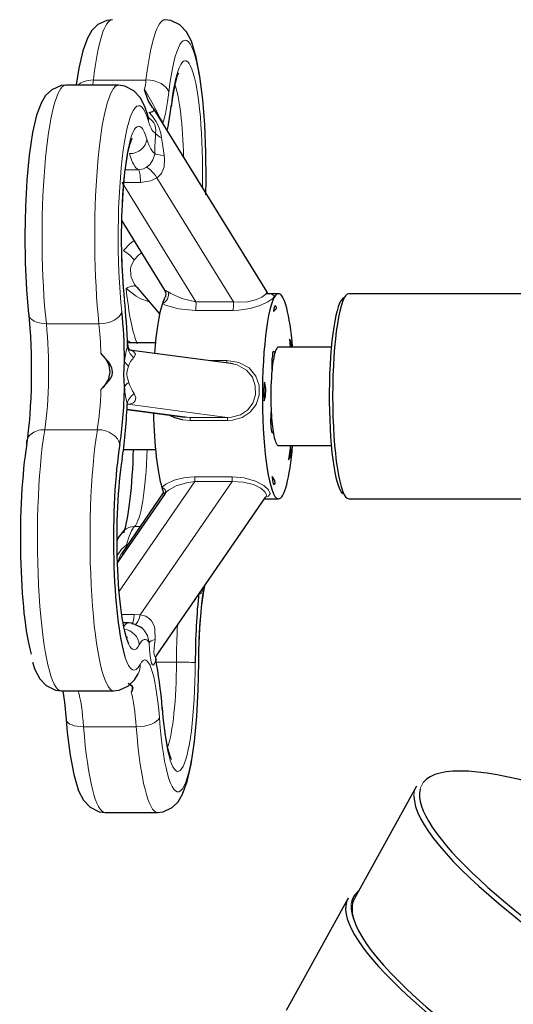
# Model space of a CAD drawing. Units: millimetres. Extents: x -1050 to 1050, y -742 to 742.
# Drawn here: x -60 to 0, y 285 to 405 of the extents above; entities that cross this region are included whole.
import ezdxf

# ---------------------------------------------------------------- set-up
doc = ezdxf.new("R2010")
doc.units = ezdxf.units.MM
doc.layers.add('Liniewidoków', color=7, linetype='Continuous', lineweight=0)
doc.layers.add('Wymiary', color=7, linetype='Continuous', lineweight=0)

# ---------------------------------------------------------------- blocks, each defined once
blk = doc.blocks.new('PRZÓD')
at = {"layer": 'Liniewidoków', "color": 7, "linetype": 'Continuous', "lineweight": 30}
for p, q in [((1995.72, 1525.91), (1963.62, 1525.91)), ((2086.11, 1400.19), (2017.29, 1511.41)), ((1997.75, 1443.29), (2023.87, 1401.07)), ((2006.88, 1402.78), (2020.82, 1386.53)), ((2093.32, 1398.81), (2085.82, 1398.81)), ((2288.34, 1398.81), (2136.16, 1398.81)), ((2092.16, 1390.4), (2091.67, 1391.19)), ((2001.78, 1368.81), (2001.18, 1368.81)), ((2018.28, 1368.81), (2001.78, 1368.81)), ((2100.08, 1371.12), (2100.52, 1366.31)), ((2064.31, 1356.21), (2002.4, 1364.4)), ((2090.36, 1363.82), (2091.21, 1363.15)), ((2125.54, 1366.31), (2093.32, 1366.31)), ((2089.36, 1352.52), (2089.49, 1359.46)), ((2000.88, 1328.29), (2036.09, 1323.63)), ((2088.72, 1319.76), (2088.86, 1326.71)), ((2090.26, 1313.52), (2089.41, 1314.19)), ((1998.74, 1303.81), (2018.28, 1303.81)), ((2093.32, 1306.31), (2125.54, 1306.31)), ((2100.6, 1306.11), (2099.41, 1297.49)), ((2099.44, 1297.55), (2099.49, 1297.62)), ((2091.05, 1282.83), (2091.07, 1282.86)), ((2024.1, 1277.07), (1994.88, 1234.73)), ((2022.92, 1277.51), (1997.48, 1240.26)), ((2019.12, 1178.6), (2085.69, 1275.07)), ((2023.17, 1277.89), (2022.92, 1277.51)), ((2084.83, 1273.81), (2093.32, 1273.81)), ((2136.16, 1273.81), (2288.34, 1273.81)), ((2001.94, 1198.14), (1998.31, 1198.14)), ((1960.78, 1156.8), (1992.88, 1156.8)), ((2177.43, 1098.61), (2139.63, 1030.18)), ((1987.52, 1082.67), (2019.61, 1082.67)), ((2135.76, 1030.35), (2097.96, 961.93))]:
    blk.add_line(p, q, dxfattribs=at)
at = {"layer": 'Liniewidoków', "color": 7, "linetype": 'Continuous', "lineweight": 15}
for p, q in [((1980.39, 1529.05), (2012.49, 1529.05)), ((1999.89, 1474.39), (2007.79, 1474.39)), ((2009.22, 1466.58), (1998.01, 1466.58)), ((2042.99, 1393.87), (1998.01, 1466.58)), ((2065.88, 1393.87), (2019.14, 1469.4)), ((2042.99, 1393.87), (2065.88, 1393.87)), ((2065.54, 1388.61), (2042.66, 1388.61)), ((1951.71, 1380.54), (1983.8, 1380.54)), ((2090.36, 1363.82), (2090.17, 1363.82)), ((2050.65, 1358.02), (2061.88, 1358.02)), ((2039.16, 1323.41), (2000.89, 1328.48)), ((2062.04, 1323.41), (2001.38, 1331.44)), ((2039.16, 1323.41), (2062.04, 1323.41)), ((2062.38, 1321.52), (2039.5, 1321.52)), ((1950.71, 1315.94), (1982.81, 1315.94)), ((2042.23, 1284.32), (1995.9, 1217.19)), ((2065.11, 1284.32), (2009.01, 1203.03)), ((2042.11, 1287.28), (2065, 1287.28)), ((2065.11, 1284.32), (2042.23, 1284.32)), ((2008.9, 1256.99), (2005.53, 1256.99)), ((1997.46, 1203.38), (2005.28, 1203.38)), ((2031.11, 1174.23), (2018.65, 1174.23)), ((1974.44, 1134.91), (2006.54, 1134.91))]:
    blk.add_line(p, q, dxfattribs=at)
at = {"layer": 'Liniewidoków', "color": 7, "linetype": 'Continuous', "lineweight": 30}
for points in [[(1992.11, 1565.79), (1988.69, 1565.41), (1983.09, 1562.8), (1979.5, 1559.21), (1976.74, 1554.59), (1973.94, 1546.92), (1971.5, 1536.22), (1969.93, 1526.09)], [(2048.94, 1459.11), (2049.11, 1468.01), (2049, 1485.1), (2048.33, 1501.74), (2047.13, 1517.25), (2045.41, 1531.09), (2043.17, 1542.87), (2040.16, 1552.67), (2037.15, 1558.4), (2033.23, 1562.6), (2027.59, 1565.35), (2023.96, 1565.79)], [(2028.02, 1512.8), (2028.8, 1518.59), (2030.45, 1527.35), (2031.8, 1532.01), (2032.44, 1533.45), (2032.44, 1533.46)], [(1963.83, 1525.91), (1960.69, 1525.61), (1954.96, 1523.08), (1951.29, 1519.53), (1948.52, 1514.99), (1945.74, 1507.58), (1943.26, 1496.96), (1941.21, 1483.25), (1939.77, 1468.05), (1938.89, 1451.66), (1938.57, 1434.62), (1938.81, 1417.55), (1939.6, 1401.13), (1940.89, 1386.33)], [(2013.61, 1507.56), (2012.01, 1512.28), (2009.04, 1518.14), (2005.12, 1522.52), (1999.59, 1525.38), (1995.77, 1525.91)], [(2016.49, 1512.2), (2013.79, 1516.47), (2011.67, 1523.03), (2011.66, 1523.08)], [(2017.34, 1511.33), (2016.98, 1511.77), (2016.49, 1512.2)], [(2014.49, 1505.12), (2014.46, 1505.18), (2013.88, 1506.68), (2013.61, 1507.56)], [(2014.43, 1509.34), (2016.58, 1509.79), (2017.53, 1510.69), (2017.34, 1511.33)], [(2001.31, 1483.81), (2002.71, 1489.84), (2003.84, 1493.08), (2004.09, 1493.57)], [(1998.95, 1400.79), (1998.8, 1402.51), (1997.95, 1416.21), (1997.6, 1430.96), (1997.78, 1445.9), (1998.48, 1460.16), (1999.66, 1472.87), (2001.2, 1483.24), (2001.31, 1483.81)], [(1999.43, 1395.92), (1998.95, 1400.79)], [(2006.73, 1402.96), (2008.79, 1400.86)], [(2023.83, 1401.13), (2024.45, 1399.59), (2024.55, 1398.32), (2024.44, 1397.46), (2024.3, 1396.98)], [(2086.42, 1399.67), (2086.13, 1400.15)], [(2086.56, 1399.1), (2086.42, 1399.67)], [(2001.25, 1366.68), (2001.31, 1368.29)], [(2002.95, 1364.32), (2002.83, 1364.45), (2002.45, 1364.84), (2001.81, 1365.83), (2001.33, 1368.14)], [(1985.04, 1362.32), (1990.2, 1356.28), (1991.46, 1353.63), (1991.91, 1351.24), (1991.58, 1348.81), (1990.09, 1345.82), (1985, 1340.49)], [(1985, 1340.49), (1986.98, 1342.35), (1989.57, 1346.32), (1990.59, 1350.99), (1989.97, 1355.05), (1988.12, 1358.8), (1985.04, 1362.32)], [(1999.39, 1341.85), (1999.17, 1346.01), (1999.07, 1349.6), (1999.17, 1353.26), (1999.48, 1357.89)], [(2066.04, 1355.92), (2064.32, 1356.21)], [(2001.06, 1329.45), (2001.03, 1331.43)], [(2034.79, 1321.95), (2030.05, 1323.23), (2027.09, 1324.51)], [(2089.45, 1314.1), (2089.27, 1314.79), (2088.96, 1315.89)], [(2024.99, 1278.12), (2024.19, 1277.2), (2024.07, 1277.03)], [(1999.03, 1254.49), (1995.89, 1250.59), (1994.7, 1248.38)], [(2046.41, 1207.74), (2047.79, 1217.49), (2048.59, 1221.51)], [(2044.75, 1180.84), (2044.76, 1181.28), (2045.33, 1195.05), (2046.38, 1207.42), (2046.41, 1207.74)], [(2010.09, 1195), (2009.23, 1195.69), (2003.92, 1197.97), (2001.89, 1198.14)], [(2001.24, 1189.13), (2001, 1189.61)], [(2018.59, 1177.33), (2018.7, 1178.01)], [(2018.68, 1175.72), (2018.59, 1177.33)], [(2044.67, 1173.83), (2044.75, 1180.84)], [(1943.16, 1174.23), (1944.78, 1169.72), (1947.75, 1164.12), (1951.65, 1159.97), (1957.3, 1157.22), (1960.8, 1156.8)], [(2018.68, 1175.72), (2018.53, 1175.32), (2018.43, 1175.21)], [(2019.52, 1082.67), (2022.88, 1083.05), (2028.48, 1085.65), (2032.09, 1089.24), (2034.84, 1093.85), (2037.64, 1101.51), (2040.08, 1112.2), (2042.1, 1125.98), (2043.52, 1141.24), (2044.37, 1157.67), (2044.67, 1173.83)], [(1992.72, 1156.8), (1996.2, 1157.18), (2001.78, 1159.8), (2005.38, 1163.4), (2007.72, 1167.19)], [(2007.72, 1167.19), (2007.74, 1167.22)], [(2001.65, 1161.18), (2003.83, 1159.98), (2004.54, 1158.59), (2004.11, 1156.91), (2003.81, 1156.42)], [(2003.8, 1156.41), (2004.33, 1157.42), (2004.21, 1159.3), (2002.72, 1160.68), (2001.65, 1161.18)], [(1961.77, 1156.62), (1962.74, 1149.8), (1963.75, 1139.4)], [(2003.51, 1156.03), (2003.8, 1156.41)], [(2027.98, 1115.01), (2027.91, 1115.12), (2027.16, 1116.96), (2025.86, 1121.62), (2024.38, 1129.58), (2023.03, 1140.52), (2022.51, 1146.55)], [(1963.75, 1139.4), (1964.43, 1131.47), (1966.14, 1117.59), (1968.38, 1105.77), (1971.37, 1095.94), (1974.41, 1090.11), (1978.34, 1085.88), (1983.97, 1083.11), (1987.63, 1082.67)]]:
    blk.add_lwpolyline(points, dxfattribs=at)
at = {"layer": 'Liniewidoków', "color": 7, "linetype": 'Continuous', "lineweight": 15}
for points in [[(2011.66, 1523.08), (2012.4, 1522.13), (2016.94, 1514.16), (2018.11, 1511.69)], [(2014.43, 1509.34), (2016.02, 1507.49), (2018.45, 1504.05), (2020.08, 1500.91), (2021.52, 1496.66), (2022.05, 1493.77)], [(2018.11, 1511.69), (2019.41, 1508.97), (2020.03, 1507.77), (2020.44, 1507.03), (2021.01, 1506.07), (2021.43, 1505.39), (2022.48, 1503.6), (2022.81, 1502.81)], [(2018.39, 1496.71), (2018.49, 1498.53), (2018.06, 1501.12), (2017.64, 1502.18), (2017.23, 1502.93), (2016.47, 1503.96), (2015.7, 1504.77), (2014.26, 1505.98), (2014.13, 1506.07)], [(2012.7, 1475.83), (2014.64, 1477.41), (2015, 1477.8), (2016.74, 1480.33), (2017.71, 1483.32), (2017.81, 1484.35)], [(2023.61, 1482.97), (2023.83, 1481.15), (2023.49, 1476.11), (2021.85, 1472.14), (2019.94, 1469.98), (2019.14, 1469.4)], [(2007.79, 1474.39), (2010.92, 1474.94), (2012.7, 1475.83)], [(2019.14, 1469.4), (2015.51, 1467.65), (2009.22, 1466.58)], [(1998.72, 1425.05), (2002.79, 1429.44), (2005.22, 1431.18)], [(2009.93, 1423.63), (2007.88, 1422.3), (2005.22, 1419.4)], [(2005.22, 1419.4), (2003.27, 1415.14), (2003.06, 1414.05), (2003.19, 1410.04), (2003.46, 1408.99), (2005.57, 1404.52), (2006.73, 1402.96)], [(2009.43, 1395.75), (2006.49, 1397.23), (2000.38, 1402.02)], [(2023.83, 1401.13), (2024.4, 1400.81), (2025.48, 1400.24), (2025.97, 1399.93)], [(2025.97, 1399.93), (2027.68, 1398.88), (2034.33, 1395.9), (2042.99, 1393.87)], [(2085.65, 1398.8), (2089.16, 1398.51), (2090.65, 1397.59), (2089.85, 1395.96), (2086.89, 1393.79), (2082.09, 1391.53), (2076, 1389.72), (2069.1, 1388.73), (2065.54, 1388.61)], [(2065.88, 1393.87), (2068.82, 1393.64), (2074.46, 1393.91), (2079.39, 1395.05), (2083.24, 1396.74), (2085.59, 1398.49), (2086.23, 1399.91), (2086.13, 1400.14)], [(2014.06, 1394.08), (2009.43, 1395.75)], [(2042.66, 1388.61), (2032.3, 1389.63), (2024.46, 1391.91), (2022.46, 1392.8)], [(2002.42, 1364.4), (2002.61, 1364.38), (2004.53, 1363.82), (2005.14, 1363.45), (2006.03, 1361.95), (2006.04, 1361.77), (2005.08, 1359.9)], [(2061.88, 1358.02), (2069.12, 1356.93), (2075.41, 1353.54), (2079.48, 1348.65), (2081.48, 1342.95), (2081.53, 1336.94), (2079.68, 1331.25), (2076.13, 1326.55), (2071.23, 1323.32), (2065.32, 1321.69), (2062.38, 1321.52)], [(2001.83, 1354.72), (2001.02, 1351.88), (2000.82, 1350.29), (2000.83, 1349.66), (2001.06, 1347.99), (2001.19, 1347.43), (2001.99, 1344.7)], [(2062.04, 1323.41), (2064.71, 1323.56), (2070.05, 1324.99), (2074.44, 1327.9), (2077.6, 1332.13), (2079.23, 1337.26), (2079.17, 1342.7), (2077.37, 1347.86), (2073.72, 1352.29), (2068.04, 1355.38), (2066.04, 1355.92)], [(2005.35, 1337.9), (2006.3, 1335.63), (2005.92, 1333.5), (2004.78, 1332.34), (2004.24, 1332.04), (2002.28, 1331.51), (2001.38, 1331.44)], [(2039.5, 1321.52), (2034.79, 1321.95)], [(2036.11, 1323.63), (2039.16, 1323.41)], [(2022.19, 1280.67), (2022.32, 1280.85), (2024.53, 1282.8), (2029.74, 1285.28), (2036.46, 1286.88), (2042.11, 1287.28)], [(2042.23, 1284.32), (2037.1, 1283.64), (2030.99, 1281.77), (2026.22, 1279.15), (2024.99, 1278.12)], [(2065, 1287.28), (2072.44, 1286.57), (2079.36, 1284.5), (2084.29, 1281.86), (2087.23, 1279.26), (2088.22, 1277.07), (2087.2, 1275.5), (2085.88, 1274.95)], [(2085.73, 1275.13), (2086, 1276), (2085.1, 1277.95), (2082.45, 1280.21), (2078.04, 1282.44), (2071.83, 1284.04), (2065.11, 1284.32)], [(1994.82, 1239.18), (1997.47, 1243.06), (2000.55, 1245.75)], [(1997.46, 1240.24), (1997.16, 1239.78), (1996.06, 1237.59), (1995.92, 1237.13), (1995.75, 1236.07)], [(2005.28, 1203.38), (2009.01, 1203.03)], [(2009.01, 1203.03), (2012.38, 1202.29), (2014.72, 1200.73), (2015.81, 1199.52), (2017.58, 1195.95), (2017.97, 1194.35), (2018.05, 1188.08)], [(2014.45, 1186.25), (2013.32, 1190.52), (2011.66, 1193.34), (2010.92, 1194.2), (2009.99, 1195.09)]]:
    blk.add_lwpolyline(points, dxfattribs=at)
for centre, major_axis, ratio, start_param, end_param in [((1991.98, 1473.29), (0, 92.5), 0.156968, 0, 0.923707), ((2024.08, 1473.29), (0, 92.5), 0.156968, 0.001318, 0.923707), ((2036.42, 1473.29), (0, 80), 0.156968, 4.538589, 7.206892), ((2036.42, 1473.29), (0, 67.5), 0.156968, 4.567511, 7.206892), ((1963.62, 1433.41), (0, 92.5), 0.156968, 0, 2.179149), ((1981.96, 1521.52), (12.41, -1.47), 0.595393, 1.767432, 2.716354), ((1974.13, 1559.2), (0, 50), 0.156968, 3.983848, 4.0653), ((1995.72, 1433.41), (0, 92.5), 0.156968, 6.28282, 8.462334), ((2006.23, 1559.2), (0, 50), 0.156968, 3.905244, 4.0653), ((2014.06, 1521.52), (-12.41, 1.47), 0.595393, 3.338229, 4.909025), ((2026.54, 1473.29), (0, 57.5), 0.156968, 4.865037, 5.878826), ((2008.06, 1433.41), (0, 80), 0.156968, 5.794031, 8.462334), ((2018.57, 1559.2), (0, 62.5), 0.156968, 3.587727, 4.0653), ((2008.06, 1433.41), (0, 67.5), 0.156968, 5.794031, 8.462334), ((2001.62, 1504.03), (11.99, 3.54), 0.871788, 5.957013, 6.283525), ((2018.57, 1559.2), (0, 62.5), 0.156968, 2.652438, 3.122746), ((2032.68, 1502.81), (-9.83, -1.84), 0.756977, 6.040596, 6.076776), ((2022.1, 1456.31), (-1.35, 52.06), 0.08128, 0.680501, 0.999849), ((2028.27, 1496.71), (9.97, -0.74), 0.422516, 3.315656, 4.07105), ((2003.17, 1492.99), (9.59, 2.83), 0.871788, 4.386217, 5.957013), ((2018.57, 1559.2), (0, 75), 0.156968, 2.652438, 3.076711), ((2031.98, 1456.31), (-10.01, 47), 0.067059, 0.634041, 0.95339), ((2008.7, 1559.2), (0, 85), 0.156968, 2.652438, 3.073431), ((2027.69, 1484.35), (10, -0.26), 0.162908, 3.301365, 4.297042), ((2007.68, 1464.42), (0, -10), 0.156968, 1.78867, 3.073431), ((2017.61, 1467.24), (5.28, -8.49), 0.245584, 1.673614, 2.991316), ((1997.21, 1422.28), (-8.52, 5.24), 0.31546, 3.727795, 4.729345), ((1999.07, 1396.53), (-7.68, -6.4), 0.378155, 3.149813, 4.243319), ((2011.54, 1448.65), (0, 85), 0.156968, 2.151427, 2.809858), ((2022.12, 1397.32), (2.38, 4.4), 0.756651, 3.844347, 5.682398), ((2042.23, 1392.79), (0, -5), 0.156968, 0.579647, 1.78867), ((2065.11, 1392.79), (0, -5), 0.156968, 0.579647, 1.78867), ((1953.32, 1387.69), (12.43, 1.36), 0.564431, 3.141595, 4.52107), ((1985.41, 1387.69), (-12.43, -1.36), 0.564431, 1.379478, 2.950274), ((1945.27, 1351.97), (0, 50), 0.156968, 3.90788, 5.320741), ((1977.36, 1351.97), (0, 50), 0.156968, 4.921071, 5.320741), ((2007.71, 1377.73), (-9.1, -4.15), 0.933758, 0.439969, 0.779039), ((2007.33, 1345.8), (1.3, -26.86), 0.30482, 3.80774, 4.230909), ((2011.13, 1366.68), (9.49, -3.16), 0.893436, 3.498574, 4.344715), ((2009.35, 1357.89), (9.94, -1.09), 0.567024, 3.33333, 3.919136), ((2017.21, 1345.8), (-11.54, 14.6), 0.764569, 0.054378, 0.477547), ((2061.51, 1358.89), (0, 2.5), 0.156968, 3.517806, 4.357707), ((2009.27, 1341.85), (9.96, 0.89), 0.488233, 2.345963, 2.960746), ((2017.21, 1345.8), (-11.54, 14.6), 0.764569, 1.091916, 1.508896), ((1977.36, 1351.97), (0, 50), 0.156968, 3.90788, 4.4807), ((2007.33, 1345.8), (1.3, -26.86), 0.30482, 4.845277, 5.262257), ((2010.91, 1331.43), (-9.73, -2.31), 0.823728, 5.114012, 6.002674), ((2001.23, 1321.49), (-0.44, 9.99), 0.527917, 6.171159, 6.238397), ((2039.12, 1320.92), (0, -2.5), 0.156968, 1.809845, 3.045307), ((2062, 1320.92), (0, -2.5), 0.156968, 1.809845, 3.045307), ((1952.07, 1306.94), (12.34, -2.01), 0.711559, 1.796099, 3.366896), ((1960.78, 1249.3), (0, 92.5), 0.156968, 0.766287, 3.141593), ((1992.88, 1249.3), (0, 92.5), 0.156968, 0.766287, 3.139886), ((1984.17, 1306.94), (-12.34, 2.01), 0.711559, 3.366896, 4.937692), ((2004.26, 1313.92), (0, 57.5), 0.156968, 3.283148, 4.535806), ((2041.87, 1285.32), (0, -2.5), 0.156968, 1.160352, 2.472751), ((2064.75, 1285.32), (0, 2.5), 0.156968, 4.301944, 5.614344), ((2022.01, 1278.45), (-2.07, 1.39), 0.86592, 3.129489, 5.165127), ((2005.75, 1247.09), (-6.72, 7.4), 0.977725, 5.557232, 6.283939), ((2007.41, 1172.84), (0, 85), 0.156968, 0.141555, 0.539925), ((1999.75, 1254.33), (3.63, -9.32), 0.421688, 5.688901, 5.77658), ((2041.41, 1256.29), (4.14, -40.34), 0.134042, 6.137851, 6.695142), ((2054.32, 1172.84), (0, 62.5), 0.156968, 0.70629, 0.965153), ((2054.32, 1172.84), (0, 62.5), 0.156968, 0.965153, 1.439412), ((2003.84, 1207.37), (0, 10), 0.156968, 3.141593, 4.301944), ((2007.57, 1207.02), (1.86, 9.83), 0.231651, 3.292477, 4.338457), ((2001.94, 1113.14), (0, 85), 0.156968, 0.000295, 0.239625), ((1998.47, 1184.8), (8.91, -4.53), 0.943639, 0.49412, 1.956648), ((2044.45, 1172.84), (0, 85), 0.156968, 1.285624, 1.554416), ((2011.82, 1113.14), (0, 75), 0.156968, 6.058249, 6.582687), ((2005.22, 1249.3), (0, 67.5), 0.156968, 2.812461, 3.441095), ((2024.32, 1186.25), (9.99, 0.44), 0.267756, 2.238235, 2.977947), ((2019.27, 1222.18), (-2.45, -49.73), 0.088912, 5.524114, 6.622543), ((2029.14, 1222.18), (-11.17, -44.49), 0.085839, 5.607024, 6.508587), ((2005.22, 1249.3), (0, 80), 0.156968, 2.682042, 3.441095), ((2011.82, 1113.14), (0, 62.5), 0.156968, 5.162794, 6.582687), ((2028.3, 1175.21), (-9.57, 2.92), 0.878109, 6.281724, 6.617443), ((2054.32, 1172.84), (0, 62.5), 0.156968, 1.439412, 1.554416), ((1996.58, 1172.86), (-11.14, 5.66), 0.943639, 3.142039, 3.635713), ((2031.96, 1175.17), (0, 80), 0.156968, 2.021201, 4.696009), ((2031.96, 1175.17), (0, 67.5), 0.156968, 2.021201, 4.696009), ((2022.08, 1175.17), (0, 57.5), 0.156968, 3.546893, 4.696009), ((2032.68, 1174.07), (-10, 0.03), 0.016176, 3.299233, 4.87003), ((1967.38, 1113.14), (0, 50), 0.156968, 5.162794, 5.773971), ((1999.48, 1113.14), (0, 50), 0.156968, 5.162794, 5.743199), ((2008.31, 1140.35), (12.46, 0.95), 0.429934, 4.537645, 6.108441), ((1976.21, 1140.35), (-12.46, -0.95), 0.429934, 0.112323, 1.396052), ((1987.52, 1175.17), (0, 92.5), 0.156968, 2.021201, 3.141593), ((2019.61, 1175.17), (0, 92.5), 0.156968, 2.021201, 3.140831), ((2391.88, 980.14), (-214.46, 118.47), 0.212737, 0.007548, 0.05636), ((2393.06, 982.28), (-212.27, 117.26), 0.212737, 6.199862, 6.339545), ((2391.88, 980.14), (-214.46, 118.47), 0.212737, 0.05636, 0.11522), ((2351.39, 914.02), (212.27, -117.26), 0.212737, 3.213645, 3.354704), ((2351.39, 914.02), (212.27, -117.26), 0.212737, 3.354704, 3.407821)]:
    blk.add_ellipse(centre, major_axis=major_axis, ratio=ratio, start_param=start_param, end_param=end_param, dxfattribs=at)
at = {"layer": 'Liniewidoków', "color": 7, "linetype": 'Continuous', "lineweight": 30}
for centre, major_axis, ratio, start_param, end_param in [((2018.57, 1559.2), (0, 75), 0.156968, 3.763602, 4.0653), ((2093.32, 1336.31), (0, 62.5), 0.156968, 0, 3.01927), ((2093.32, 1336.31), (0, 62.5), 0.156968, 5.213044, 6.283185), ((2136.16, 1336.31), (0, -62.5), 0.156968, 3.141593, 6.283185), ((1989.71, 1351.97), (0, 75), 0.156968, 4.909793, 5.320741), ((2026.66, 1336.31), (0, 62.5), 0.156968, 0.442147, 1.140685), ((2026.66, 1336.31), (0, 62.5), 0.156968, 0.246978, 0.442147), ((2133.69, 1336.31), (0, -60), 0.156968, 3.194166, 6.149054), ((1932.92, 1351.97), (0, 62.5), 0.156968, 3.90788, 5.320741), ((1989.71, 1351.97), (0, 62.5), 0.156968, 4.807309, 5.320741), ((2092.14, 1359.07), (-0.84, 32.42), 0.08128, 6.144773, 6.74754), ((2078.13, 1381.72), (14.03, 8.68), 0.106391, 5.680418, 6.283185), ((2086.26, 1362.23), (12.53, 10.74), 0.815554, 5.751689, 6.115267), ((2093.32, 1336.31), (0, 30), 0.156968, 0.463363, 1.000142), ((2090.27, 1358.85), (0, 5), 0.156968, 0, 1.448474), ((2090.27, 1358.85), (0, 5), 0.156968, 6.160863, 6.283185), ((2093.32, 1336.31), (0, 30), 0.156968, 0.159615, 0.463363), ((2093.32, 1336.31), (0, 30), 0.156968, 0, 0.159615), ((2093.32, 1336.31), (0, 30), 0.156968, 1.000142, 1.728416), ((2089.56, 1336.23), (0.81, -16.73), 0.30482, 4.150619, 4.863051), ((2072.71, 1338.46), (2.16, 16.36), 0.772844, 4.506352, 5.218784), ((1989.71, 1351.97), (0, 62.5), 0.156968, 3.90788, 4.549808), ((1989.71, 1351.97), (0, 75), 0.156968, 3.90788, 4.434978), ((2026.66, 1336.31), (0, 62.5), 0.156968, 1.733987, 2.668731), ((2093.32, 1336.31), (0, 30), 0.156968, 1.728416, 1.896806), ((2093.32, 1336.31), (0, 30), 0.156968, 1.896806, 2.433585), ((2089.5, 1319.15), (0, 5), 0.156968, 1.448474, 3.01927), ((2093.32, 1336.31), (0, 30), 0.156968, 2.433585, 2.981977), ((1948.43, 1249.3), (0, 80), 0.156968, 0.766287, 2.639755), ((2005.22, 1249.3), (0, 80), 0.156968, 0.766287, 2.682042), ((1994.38, 1313.92), (0, 67.5), 0.156968, 3.590095, 4.562183), ((2093.32, 1336.31), (0, 30), 0.156968, 2.981977, 3.141593), ((2093.32, 1336.31), (0, 62.5), 0.156968, 3.141593, 4.211734), ((2085.87, 1306.93), (-13.63, 9.31), 0.718893, 3.128412, 3.840844), ((2005.22, 1249.3), (0, 67.5), 0.156968, 0.766287, 2.812461), ((2092.17, 1313.5), (-1.53, -30.97), 0.088912, 5.717112, 6.429544), ((2077.49, 1292.23), (-13.58, 9.37), 0.262791, 3.137725, 3.850157), ((2026.66, 1336.31), (0, 62.5), 0.156968, 2.668731, 2.858448), ((2093.32, 1336.31), (0, 62.5), 0.156968, 3.01927, 3.141593), ((2054.32, 1172.84), (0, 75), 0.156968, 0.952866, 1.554416), ((2011.82, 1113.14), (0, 75), 0.156968, 5.162794, 5.687232), ((2393.06, 982.28), (-212.27, 117.26), 0.212737, 5.432933, 6.199862), ((2393.06, 982.28), (-212.27, 117.26), 0.212737, 0.05636, 3.991845), ((2391.88, 980.14), (-214.46, 118.47), 0.212737, 0.11522, 3.141593), ((2351.39, 914.02), (212.27, -117.26), 0.212737, 3.051997, 3.213645), ((2350.21, 911.89), (214.46, -118.47), 0.212737, 3.141593, 4.49423), ((2354.09, 911.72), (-214.46, 118.47), 0.212737, 0.05636, 0.111591), ((2354.09, 911.72), (-214.46, 118.47), 0.212737, 0, 0.05636), ((2354.09, 911.72), (-214.46, 118.47), 0.212737, 0.111591, 3.141593)]:
    blk.add_ellipse(centre, major_axis=major_axis, ratio=ratio, start_param=start_param, end_param=end_param, dxfattribs=at)

msp = doc.modelspace()

# ---------------------------------------------------------------- block references
at = {"layer": 'Wymiary', "xscale": 0.2, "yscale": 0.2, "zscale": 0.2}
msp.add_blockref('PRZÓD', (-447.39, 92.09), dxfattribs=at)

doc.saveas('drawing.dxf')
